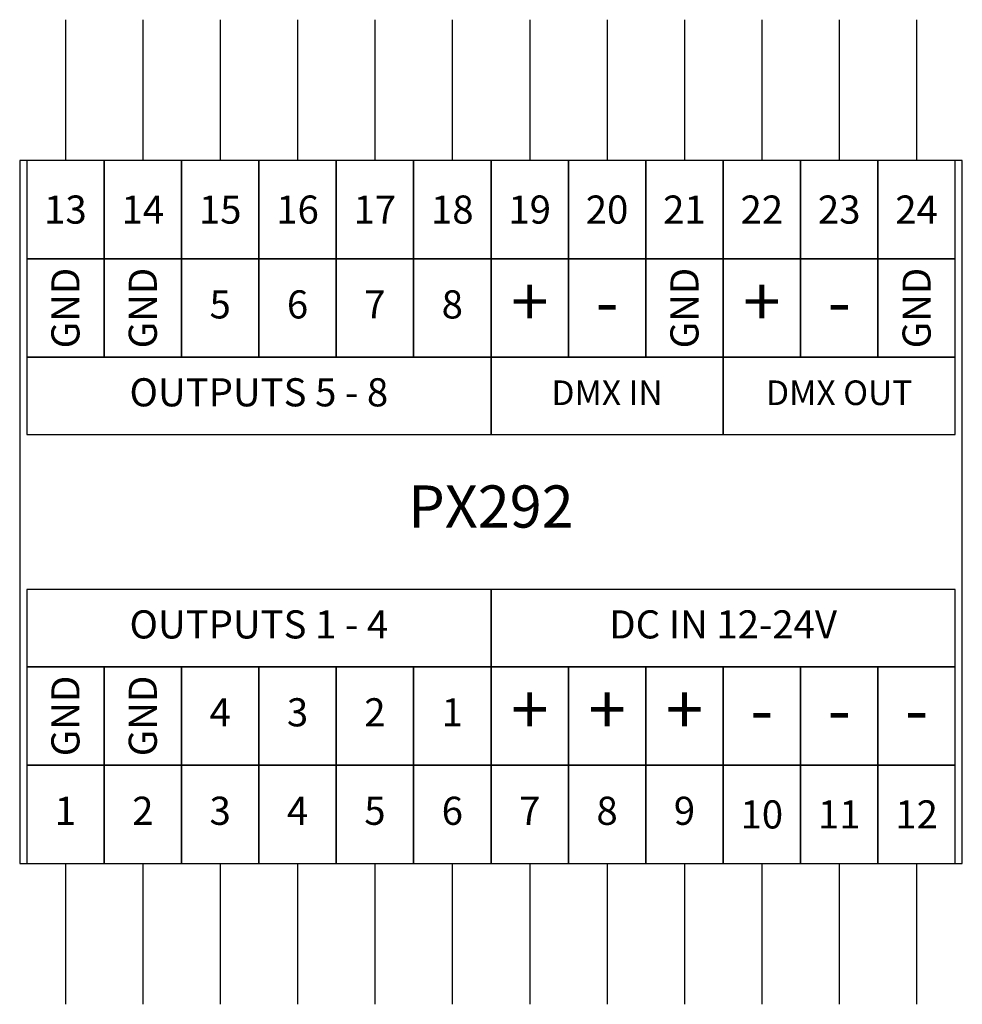
# Model space of a CAD drawing. Units: millimetres. Extents: x 0 to 67, y -10 to 60.
import ezdxf

# ---------------------------------------------------------------- set-up
doc = ezdxf.new("R2010")
doc.units = ezdxf.units.MM
doc.header["$MEASUREMENT"] = 0
doc.layers.add('Warstwa 1', color=7, linetype='Continuous')
doc.styles.add('Simplex', font='simplex.shx')

# ---------------------------------------------------------------- blocks, each defined once
blk = doc.blocks.new('PX292_Demux 4-20mA')
for p, q in [((3.25, 60), (3.25, 50)), ((8.75, 60), (8.75, 50)), ((14.25, 60), (14.25, 50)), ((19.75, 60), (19.75, 50)), ((25.25, 60), (25.25, 50)), ((30.75, 60), (30.75, 50)), ((36.25, 60), (36.25, 50)), ((41.75, 60), (41.75, 50)), ((47.25, 60), (47.25, 50)), ((52.75, 60), (52.75, 50)), ((58.25, 60), (58.25, 50)), ((63.75, 60), (63.75, 50)), ((3.25, 0), (3.25, -10)), ((8.75, 0), (8.75, -10)), ((14.25, 0), (14.25, -10)), ((19.75, 0), (19.75, -10)), ((25.25, 0), (25.25, -10)), ((30.75, 0), (30.75, -10)), ((36.25, 0), (36.25, -10)), ((41.75, 0), (41.75, -10)), ((47.25, 0), (47.25, -10)), ((52.75, 0), (52.75, -10)), ((58.25, 0), (58.25, -10)), ((63.75, 0), (63.75, -10))]:
    blk.add_line(p, q)
for points in [[(0, 0), (67, 0), (67, 50), (0, 50)], [(0.5, 43), (6, 43), (6, 50), (0.5, 50)], [(6, 43), (11.5, 43), (11.5, 50), (6, 50)], [(11.5, 43), (17, 43), (17, 50), (11.5, 50)], [(17, 43), (22.5, 43), (22.5, 50), (17, 50)], [(22.5, 43), (28, 43), (28, 50), (22.5, 50)], [(28, 43), (33.5, 43), (33.5, 50), (28, 50)], [(33.5, 43), (39, 43), (39, 50), (33.5, 50)], [(39, 43), (44.5, 43), (44.5, 50), (39, 50)], [(44.5, 43), (50, 43), (50, 50), (44.5, 50)], [(50, 43), (55.5, 43), (55.5, 50), (50, 50)], [(55.5, 43), (61, 43), (61, 50), (55.5, 50)], [(61, 43), (66.5, 43), (66.5, 50), (61, 50)], [(0.5, 36), (6, 36), (6, 43), (0.5, 43)], [(6, 36), (11.5, 36), (11.5, 43), (6, 43)], [(11.5, 36), (17, 36), (17, 43), (11.5, 43)], [(17, 36), (22.5, 36), (22.5, 43), (17, 43)], [(22.5, 36), (28, 36), (28, 43), (22.5, 43)], [(28, 36), (33.5, 36), (33.5, 43), (28, 43)], [(33.5, 36), (39, 36), (39, 43), (33.5, 43)], [(39, 36), (44.5, 36), (44.5, 43), (39, 43)], [(44.5, 36), (50, 36), (50, 43), (44.5, 43)], [(50, 36), (55.5, 36), (55.5, 43), (50, 43)], [(55.5, 36), (61, 36), (61, 43), (55.5, 43)], [(61, 36), (66.5, 36), (66.5, 43), (61, 43)], [(0.5, 30.5), (33.5, 30.5), (33.5, 36), (0.5, 36)], [(33.5, 30.5), (50, 30.5), (50, 36), (33.5, 36)], [(50, 30.5), (66.5, 30.5), (66.5, 36), (50, 36)], [(0.5, 14), (33.5, 14), (33.5, 19.5), (0.5, 19.5)], [(33.5, 14), (66.5, 14), (66.5, 19.5), (33.5, 19.5)], [(0.5, 7), (6, 7), (6, 14), (0.5, 14)], [(6, 7), (11.5, 7), (11.5, 14), (6, 14)], [(11.5, 7), (17, 7), (17, 14), (11.5, 14)], [(17, 7), (22.5, 7), (22.5, 14), (17, 14)], [(22.5, 7), (28, 7), (28, 14), (22.5, 14)], [(28, 7), (33.5, 7), (33.5, 14), (28, 14)], [(33.5, 7), (39, 7), (39, 14), (33.5, 14)], [(39, 7), (44.5, 7), (44.5, 14), (39, 14)], [(44.5, 7), (50, 7), (50, 14), (44.5, 14)], [(50, 7), (55.5, 7), (55.5, 14), (50, 14)], [(55.5, 7), (61, 7), (61, 14), (55.5, 14)], [(61, 7), (66.5, 7), (66.5, 14), (61, 14)], [(0.5, 0), (6, 0), (6, 7), (0.5, 7)], [(6, 0), (11.5, 0), (11.5, 7), (6, 7)], [(11.5, 0), (17, 0), (17, 7), (11.5, 7)], [(17, 0), (22.5, 0), (22.5, 7), (17, 7)], [(22.5, 0), (28, 0), (28, 7), (22.5, 7)], [(28, 0), (33.5, 0), (33.5, 7), (28, 7)], [(33.5, 0), (39, 0), (39, 7), (33.5, 7)], [(39, 0), (44.5, 0), (44.5, 7), (39, 7)], [(44.5, 0), (50, 0), (50, 7), (44.5, 7)], [(50, 0), (55.5, 0), (55.5, 7), (50, 7)], [(55.5, 0), (61, 0), (61, 7), (55.5, 7)], [(61, 0), (66.5, 0), (66.5, 7), (61, 7)]]:
    blk.add_lwpolyline(points, close=True)
at = {"attachment_point": 5, "style": 'Simplex'}
for s, insert, char_height, width in [('\\T0.75;13', (3.25, 46.5), 2, 5.5), ('\\T0.75;14', (8.75, 46.5), 2, 5.5), ('\\T0.75;15', (14.25, 46.5), 2, 5.5), ('\\T0.75;16', (19.75, 46.5), 2, 5.5), ('\\T0.75;17', (25.25, 46.5), 2, 5.5), ('\\T0.75;18', (30.75, 46.5), 2, 5.5), ('\\T0.75;19', (36.25, 46.5), 2, 5.5), ('\\T0.75;20', (41.75, 46.5), 2, 5.5), ('\\T0.75;21', (47.25, 46.5), 2, 5.5), ('\\T0.75;22', (52.75, 46.5), 2, 5.5), ('\\T0.75;23', (58.25, 46.5), 2, 5.5), ('\\T0.75;24', (63.75, 46.5), 2, 5.5), ('5', (14.25, 39.5), 2, 5.5), ('6', (19.75, 39.5), 2, 5.5), ('7', (25.25, 39.5), 2, 5.5), ('8', (30.75, 39.5), 2, 5.5), ('+', (36.25, 39.5), 3.5, 5.5), ('+', (52.75, 39.5), 3.5, 5.5), ('-', (41.75, 39.5), 3.5, 5.5), ('-', (58.25, 39.5), 3.5, 5.5), ('OUTPUTS 5 - 8', (17, 33.25), 2, 33), ('DMX IN', (41.75, 33.25), 1.75, 16.5), ('DMX OUT', (58.25, 33.25), 1.75, 16.5), ('PX292', (33.5, 25), 3, 67), ('OUTPUTS 1 - 4', (17, 16.75), 2, 33), ('DC IN 12-24V', (50, 16.75), 2, 33), ('+', (36.25, 10.5), 3.5, 5.5), ('+', (41.75, 10.5), 3.5, 5.5), ('+', (47.25, 10.5), 3.5, 5.5), ('4', (14.25, 10.5), 2, 5.5), ('3', (19.75, 10.5), 2, 5.5), ('2', (25.25, 10.5), 2, 5.5), ('1', (30.75, 10.5), 2, 5.5), ('-', (52.75, 10.5), 3.5, 5.5), ('-', (58.25, 10.5), 3.5, 5.5), ('-', (63.75, 10.5), 3.5, 5.5), ('1', (3.25, 3.5), 2, 5.5), ('2', (8.75, 3.5), 2, 5.5), ('3', (14.25, 3.5), 2, 5.5), ('4', (19.75, 3.5), 2, 5.5), ('5', (25.25, 3.5), 2, 5.5), ('6', (30.75, 3.5), 2, 5.5), ('7', (36.25, 3.5), 2, 5.5), ('8', (41.75, 3.5), 2, 5.5), ('9', (47.25, 3.5), 2, 5.5), ('\\T0.75;10', (52.75, 3.5), 2, 5.5), ('\\T0.75;11', (58.25, 3.5), 2, 5.5), ('\\T0.75;12', (63.75, 3.5), 2, 5.5)]:
    blk.add_mtext(s, dxfattribs=dict(at, insert=insert, char_height=char_height, width=width))
at = {"char_height": 3.5, "width": 5.5, "attachment_point": 5, "rotation": 90, "style": 'Simplex'}
for insert in [(3.25, 39.5), (8.75, 39.5), (47.25, 39.5), (63.75, 39.5), (3.25, 10.5), (8.75, 10.5)]:
    blk.add_mtext('\\H0.571429x;GND', dxfattribs=dict(at, insert=insert))

msp = doc.modelspace()

# ---------------------------------------------------------------- block references
at = {"layer": 'Warstwa 1'}
msp.add_blockref('PX292_Demux 4-20mA', (0, 0), dxfattribs=at)

doc.saveas('drawing.dxf')
